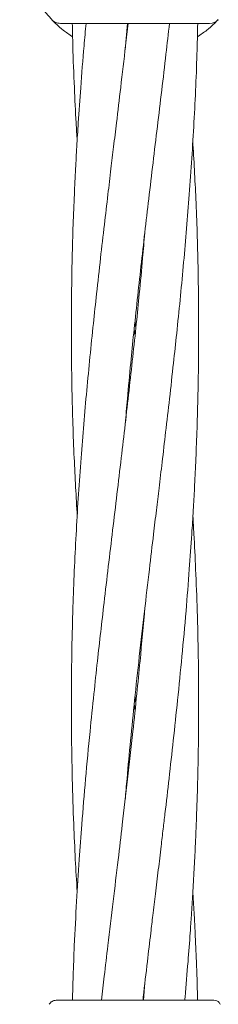
# Model space of a CAD drawing. Units: millimetres. Extents: x 901 to 9491, y -520 to 6176.
# Drawn here: x 4620 to 4645, y 2768 to 2891 of the extents above; entities that cross this region are included whole.
import ezdxf

# ---------------------------------------------------------------- set-up
doc = ezdxf.new("R2010")
doc.units = ezdxf.units.MM

msp = doc.modelspace()

# ---------------------------------------------------------------- linework, layer by layer
at = {"color": 7, "linetype": 'Continuous', "lineweight": 18}
for p, q in [((4624.87, 2890.71), (4643.63, 2890.71)), ((4633, 2887.39), (4633.3, 2890.71)), ((4634.25, 2806.31), (4634.35, 2805.37)), ((4634.25, 2804.45), (4634.15, 2805.37)), ((4635.5, 2770.43), (4635.3, 2768.21)), ((4634.17, 2768.21), (4634.32, 2768.21)), ((4644.17, 2768.21), (4644.43, 2768.17))]:
    msp.add_line(p, q, dxfattribs=at)
for centre, radius, start, end in [((4634.25, 2901.21), 14.5, 151.3521, 223.8132), ((4643.63, 2892.21), 1.5, 270, 316.187)]:
    msp.add_arc(centre, radius, start, end, dxfattribs=at)
msp.add_open_spline([(4623.78, 2891.17), (4623.86, 2891.1), (4624.01, 2890.96), (4624.27, 2890.82), (4624.56, 2890.72), (4624.77, 2890.71), (4624.87, 2890.71)], degree=3, dxfattribs=at)
for points, knots in [([(4626.4, 2889.01), (4625.99, 2889.3), (4625.15, 2889.88), (4624.36, 2890.59), (4623.87, 2891.08), (4623.81, 2891.14), (4623.78, 2891.17)], [0, 0, 0, 0, 0.246914, 0.498597, 0.749486, 1, 1, 1, 1]), ([(4633.38, 2890.71), (4633.28, 2889.78), (4632.97, 2887.09), (4632.48, 2882.94), (4631.98, 2878.71), (4631.57, 2875.32), (4631.21, 2872.32), (4630.82, 2869.06), (4630.38, 2865.33), (4629.9, 2861.18), (4629.44, 2857.05), (4628.85, 2851.52), (4628.16, 2844.66), (4627.43, 2836.02), (4626.84, 2827.15), (4626.46, 2818.66), (4626.29, 2811.82), (4626.24, 2806.45), (4626.26, 2801.52), (4626.35, 2796.07), (4626.52, 2790.71), (4626.73, 2785.99), (4626.9, 2783.18), (4626.98, 2781.83)], [0, 0, 0, 0, 0.025658, 0.073862, 0.114502, 0.142095, 0.167414, 0.197112, 0.231819, 0.27031, 0.31142, 0.345598, 0.422666, 0.500531, 0.58358, 0.667149, 0.734392, 0.772009, 0.815279, 0.86995, 0.922433, 0.962915, 1, 1, 1, 1]), ([(4628.1, 2890.71), (4628.01, 2889.77), (4627.76, 2887.08), (4627.44, 2882.92), (4627.14, 2878.7), (4626.93, 2875.31), (4626.77, 2872.32), (4626.61, 2869.07), (4626.46, 2865.34), (4626.34, 2861.19), (4626.27, 2857.06), (4626.23, 2851.53), (4626.3, 2844.66), (4626.55, 2836.61), (4626.85, 2831.35), (4626.99, 2828.92)], [0, 0, 0, 0, 0.0456399, 0.1305817, 0.2019549, 0.2504288, 0.294947, 0.3472121, 0.4083421, 0.4762175, 0.5487687, 0.6089844, 0.7446747, 0.8820149, 1, 1, 1, 1]), ([(4626.37, 2890.71), (4626.39, 2889.77), (4626.44, 2887.08), (4626.61, 2882.92), (4626.8, 2878.96), (4626.93, 2876.74), (4626.98, 2876)], [0, 0, 0, 0, 0.192081, 0.548676, 0.849318, 1, 1, 1, 1]), ([(4633.01, 2793.32), (4633.09, 2794.22), (4633.3, 2796.71), (4633.69, 2800.88), (4634.21, 2805.97), (4634.79, 2811.38), (4635.42, 2816.85), (4636.02, 2821.97), (4636.52, 2826.2), (4636.93, 2829.59), (4637.29, 2832.59), (4637.68, 2835.85), (4638.12, 2839.58), (4638.6, 2843.73), (4639.06, 2847.86), (4639.66, 2853.39), (4640.34, 2860.25), (4641.07, 2868.89), (4641.66, 2877.76), (4642.01, 2885.1), (4642.1, 2889.42), (4642.13, 2890.71)], [0, 0, 0, 0, 0.027773, 0.076575, 0.128466, 0.184616, 0.243162, 0.297053, 0.342487, 0.373336, 0.401642, 0.434844, 0.473645, 0.516678, 0.562638, 0.600849, 0.687009, 0.774061, 0.866909, 0.960337, 1, 1, 1, 1]), ([(4633.02, 2840.47), (4633.11, 2841.53), (4633.33, 2844.08), (4633.68, 2847.87), (4634.24, 2853.4), (4634.99, 2860.26), (4636, 2868.9), (4637.06, 2877.78), (4637.95, 2885.11), (4638.44, 2889.43), (4638.58, 2890.71)], [0, 0, 0, 0, 0.062935, 0.152161, 0.226417, 0.393528, 0.561929, 0.742344, 0.923516, 1, 1, 1, 1]), ([(4644.71, 2891.17), (4644.68, 2891.14), (4644.62, 2891.08), (4644.13, 2890.59), (4643.35, 2889.88), (4642.51, 2889.3), (4642.09, 2889.01)], [0, 0, 0, 0, 0.250389, 0.501248, 0.752904, 1, 1, 1, 1]), ([(4635.24, 2768.21), (4635.26, 2768.34), (4635.44, 2769.96), (4635.77, 2772.79), (4636.18, 2776.2), (4636.51, 2779.03), (4636.83, 2781.66), (4637.18, 2784.55), (4637.5, 2787.26), (4637.78, 2789.61), (4638.12, 2792.45), (4638.54, 2796.14), (4639.08, 2800.89), (4639.62, 2805.98), (4640.16, 2811.4), (4640.66, 2816.87), (4641.06, 2821.99), (4641.36, 2826.21), (4641.57, 2829.6), (4641.74, 2832.59), (4641.89, 2835.84), (4642.04, 2839.57), (4642.16, 2843.73), (4642.23, 2847.86), (4642.27, 2853.39), (4642.2, 2860.25), (4641.96, 2868.3), (4641.65, 2873.56), (4641.51, 2875.99)], [0, 0, 0, 0, 0.003808, 0.045116, 0.078555, 0.098759, 0.123888, 0.151837, 0.179174, 0.19946, 0.217074, 0.258137, 0.302285, 0.349217, 0.399953, 0.452947, 0.501637, 0.542549, 0.570335, 0.595853, 0.625812, 0.660853, 0.69976, 0.741348, 0.775864, 0.853644, 0.932369, 1, 1, 1, 1]), ([(4635.48, 2864.44), (4635.39, 2863.38), (4635.18, 2860.84), (4634.82, 2857.05), (4634.26, 2851.51), (4633.51, 2844.65), (4632.5, 2836.01), (4631.44, 2827.14), (4630.42, 2818.64), (4629.64, 2811.81), (4629.06, 2806.43), (4628.55, 2801.5), (4628.03, 2796.04), (4627.59, 2790.69), (4627.2, 2785.57), (4626.89, 2780.51), (4626.64, 2775.63), (4626.47, 2771.49), (4626.41, 2769.21), (4626.39, 2768.21)], [0, 0, 0, 0, 0.032851, 0.079425, 0.118185, 0.205413, 0.293315, 0.387488, 0.482056, 0.558023, 0.600655, 0.649727, 0.711558, 0.770865, 0.816611, 0.871079, 0.928826, 0.968665, 1, 1, 1, 1]), ([(4634.25, 2853.38), (4634.26, 2853.27), (4634.3, 2852.96), (4634.33, 2852.65), (4634.35, 2852.45)], [0, 0, 0, 0, 0.350508, 1, 1, 1, 1]), ([(4634.25, 2851.53), (4634.24, 2851.64), (4634.2, 2851.95), (4634.17, 2852.26), (4634.15, 2852.46)], [0, 0, 0, 0, 0.350508, 1, 1, 1, 1]), ([(4640.51, 2768.21), (4640.52, 2768.34), (4640.67, 2769.96), (4640.89, 2772.78), (4641.16, 2776.2), (4641.35, 2779.04), (4641.52, 2781.67), (4641.69, 2784.57), (4641.82, 2787.28), (4641.92, 2789.62), (4642.03, 2792.46), (4642.15, 2796.16), (4642.23, 2800.9), (4642.26, 2806), (4642.22, 2811.41), (4642.09, 2816.88), (4641.89, 2822), (4641.7, 2825.96), (4641.57, 2828.17), (4641.53, 2828.91)], [0, 0, 0, 0, 0.006693, 0.079996, 0.139476, 0.175475, 0.220233, 0.269971, 0.318518, 0.354434, 0.385709, 0.458616, 0.537047, 0.620434, 0.710475, 0.804341, 0.8907, 0.963508, 1, 1, 1, 1]), ([(4635.5, 2817.52), (4635.3, 2815.26), (4634.98, 2811.63), (4634.46, 2806.42), (4633.94, 2801.49), (4633.33, 2796.02), (4632.71, 2790.67), (4632.1, 2785.56), (4631.49, 2780.5), (4630.91, 2775.63), (4630.42, 2771.5), (4630.16, 2769.21), (4630.04, 2768.21)], [0, 0, 0, 0, 0.137731, 0.220903, 0.316791, 0.437727, 0.553439, 0.642425, 0.748502, 0.861036, 0.938837, 1, 1, 1, 1]), ([(4642.12, 2768.21), (4642.11, 2768.35), (4642.08, 2769.97), (4641.98, 2772.79), (4641.83, 2776.21), (4641.69, 2779.05), (4641.59, 2780.76), (4641.53, 2781.75), (4641.53, 2781.83)], [0, 0, 0, 0, 0.0305792, 0.3571197, 0.6219472, 0.7825288, 0.9821465, 1, 1, 1, 1]), ([(4624.32, 2768.21), (4624.24, 2768.2), (4624.06, 2768.19), (4623.82, 2768.08), (4623.61, 2767.92), (4623.51, 2767.78), (4623.46, 2767.71)], [0, 0, 0, 0, 0.249999, 0.5, 0.750001, 1, 1, 1, 1]), ([(4624.32, 2768.21), (4624.41, 2768.21), (4624.57, 2768.21), (4625.86, 2768.21), (4627.91, 2768.21), (4630.76, 2768.21), (4633.03, 2768.21), (4634.17, 2768.21)], [0, 0, 0, 0, 0.186791, 0.373361, 0.560048, 0.779913, 1, 1, 1, 1]), ([(4634.32, 2768.21), (4635.29, 2768.21), (4637.22, 2768.21), (4639.86, 2768.21), (4642.14, 2768.21), (4643.83, 2768.21), (4644.06, 2768.21), (4644.17, 2768.21)], [0, 0, 0, 0, 0.1870577, 0.3738828, 0.5606033, 0.7802198, 1, 1, 1, 1]), ([(4644.98, 2767.71), (4644.92, 2767.81), (4644.8, 2768.03), (4644.55, 2768.12), (4644.43, 2768.17)], [0, 0, 0, 0, 0.503087, 1, 1, 1, 1])]:
    msp.add_open_spline(points, degree=3, knots=knots, dxfattribs=at)

doc.saveas('drawing.dxf')
